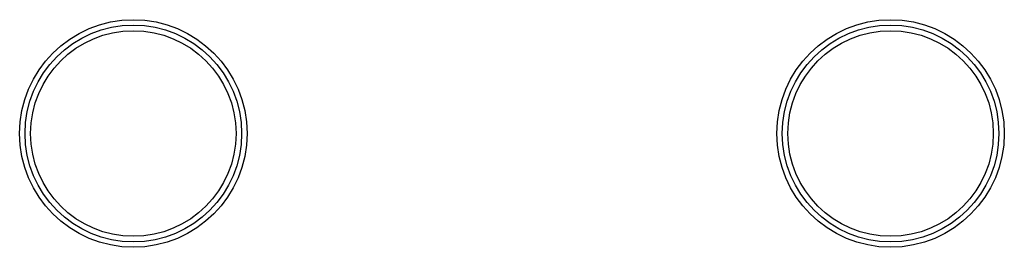
# Model space of a CAD drawing. Extents: x 25.7 to 36.1, y 10.2 to 12.6.
import ezdxf

# ---------------------------------------------------------------- set-up
doc = ezdxf.new("R2010")
doc.units = 0
doc.header["$LTSCALE"] = 0.64311
doc.layers.get('0').update_dxf_attribs({"color": 255, "linetype": 'CONTINUOUS'})
doc.layers.get('DEFPOINTS').update_dxf_attribs({"linetype": 'CONTINUOUS'})
doc.styles.get("Standard").update_dxf_attribs({"font": 'txt', "width": 0.8})

msp = doc.modelspace()

# ---------------------------------------------------------------- linework, layer by layer
for centre, radius in [((26.948, 11.423), 1.201), ((34.948, 11.423), 1.201), ((26.948, 11.423), 1.144), ((26.948, 11.423), 1.085), ((34.948, 11.423), 1.144), ((34.948, 11.423), 1.085)]:
    msp.add_circle(centre, radius)

# ---------------------------------------------------------------- texts
at = {"layer": 'DEFPOINTS'}
for tag, p, s in [('MODELNUMBER', (30.946, 11.428), 'K-77974-8'), ('TRADENAME', (30.946, 11.427), 'COMPONENTS'), ('PRODUCT', (30.946, 11.425), 'BATHROOM SINK FAUCET HANDLES'), ('MATERIAL', (30.946, 11.423), 'METAL')]:
    msp.add_attdef(tag, p, s, height=0.001, dxfattribs=at)

doc.saveas('drawing.dxf')
